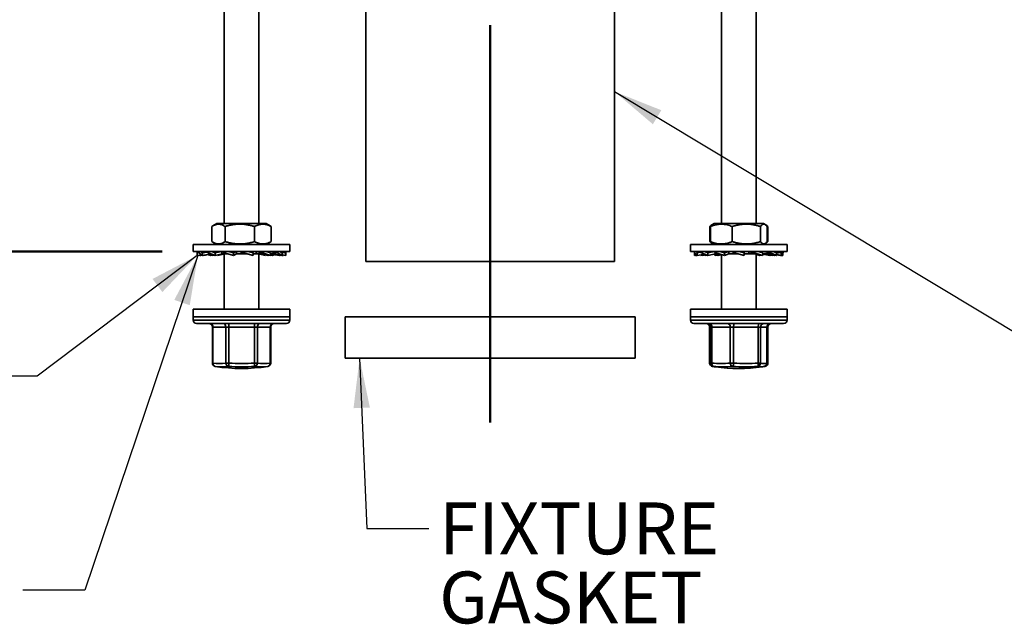
# Model space of a CAD drawing. Units: inches. Extents: x 0.1 to 8.4, y 0.1 to 10.9.
# Drawn here: x 1.4 to 3.4, y 6.7 to 8 of the extents above; entities that cross this region are included whole.
import ezdxf

# ---------------------------------------------------------------- set-up
doc = ezdxf.new("R2010")
doc.units = ezdxf.units.IN
doc.header["$MEASUREMENT"] = 0
doc.layers.add('WALL', color=7, linetype='Continuous', lineweight=50)
doc.styles.add('SLDTEXTSTYLE0', font='TXT', dxfattribs={"width": 0.605})
doc.dimstyles.new('SLDDIMSTYLE0', dxfattribs={"dimtxt": 0.101115, "dimasz": 0.1, "dimexe": 0, "dimexo": 0.0625, "dimgap": 0.025279, "dimtad": 0, "dimtih": 1, "dimtoh": 1, "dimdec": 0, "dimlfac": 9, "dimrnd": 1e-09, "dimzin": 12, "dimdsep": 46, "dimlunit": 5, "dimtxsty": 'SLDTEXTSTYLE0', "dimsah": 1, "dimcen": 0.09, "dimadec": 0, "dimazin": 3, "dimtfac": 1, "dimtdec": 3, "dimtofl": 0, "dimtmove": 0, "dimatfit": 3, "dimfxl": 0, "dimfrac": 2, "dimtolj": 1, "dimtzin": 12, "dimarcsym": 0})
doc.dimstyles.new('SLDDIMSTYLE2', dxfattribs={"dimtxt": 0.101115, "dimasz": 0.1, "dimexe": 0, "dimexo": 0.0625, "dimgap": 0.025279, "dimtad": 0, "dimtih": 1, "dimtoh": 1, "dimdec": 6, "dimlfac": 9, "dimrnd": 1e-09, "dimzin": 12, "dimdsep": 46, "dimlunit": 5, "dimtxsty": 'SLDTEXTSTYLE0', "dimsah": 1, "dimcen": 0.09, "dimadec": 0, "dimazin": 3, "dimtfac": 1, "dimtdec": 3, "dimtmove": 0, "dimatfit": 0, "dimfxl": 0, "dimfrac": 2, "dimtolj": 1, "dimtzin": 12, "dimarcsym": 0})
doc.dimstyles.new('SLDDIMSTYLE3', dxfattribs={"dimtxt": 0.18, "dimasz": 0.1, "dimexe": 0, "dimexo": 0.0625, "dimgap": 0, "dimtad": 0, "dimtih": 1, "dimtoh": 1, "dimdec": 0, "dimrnd": 1e-09, "dimzin": 0, "dimdsep": 46, "dimlunit": 5, "dimtxsty": 'Standard', "dimsah": 1, "dimcen": 0.09, "dimadec": 0, "dimazin": 0, "dimtfac": 0.1, "dimtdec": 0, "dimtofl": 0, "dimtmove": 0, "dimatfit": 3, "dimfxl": 0, "dimfrac": 2, "dimtolj": 1, "dimtzin": 0, "dimarcsym": 0})
doc.dimstyles.new('SLDDIMSTYLE4', dxfattribs={"dimtxt": 0.101115, "dimasz": 0.1, "dimexe": 0, "dimexo": 0.0625, "dimgap": 0.025279, "dimtad": 0, "dimtih": 1, "dimtoh": 1, "dimdec": 0, "dimlfac": 9, "dimrnd": 1e-09, "dimzin": 12, "dimdsep": 46, "dimlunit": 5, "dimtxsty": 'SLDTEXTSTYLE0', "dimsah": 1, "dimcen": 0.09, "dimadec": 0, "dimazin": 3, "dimtfac": 1, "dimtdec": 3, "dimtmove": 0, "dimatfit": 0, "dimfxl": 0, "dimfrac": 2, "dimtolj": 1, "dimtzin": 12, "dimarcsym": 0})

# ---------------------------------------------------------------- blocks, each defined once
blk = doc.blocks.new('_D_12')
at = {"layer": 'WALL'}
for p, q in [((4.1655, 8.7339), (4.1655, 8.9839)), ((2.8947, 8.7339), (4.2905, 8.7339)), ((4.0498, 8.3892), (4.0151, 8.3892)), ((4.0151, 8.3892), (4.0151, 8.234)), ((4.2813, 8.3892), (4.316, 8.3892)), ((4.316, 8.3892), (4.316, 8.234)), ((4.0151, 8.234), (4.0498, 8.234)), ((4.316, 8.234), (4.2813, 8.234)), ((3.0614, 8.0446), (4.2905, 8.0446)), ((4.1655, 8.0446), (4.1655, 7.7946))]:
    blk.add_line(p, q, dxfattribs=at)
for points in [[(4.1655, 8.7339), (4.1805, 8.8339), (4.1505, 8.8339)], [(4.1655, 8.0446), (4.1505, 7.9446), (4.1805, 7.9446)]]:
    blk.add_solid(points, dxfattribs=at)
at = {"layer": 'WALL', "char_height": 0.10417, "attachment_point": 1, "style": 'SLDTEXTSTYLE0'}
for s, insert in [('6 1/4', (4.0112, 8.5467)), ('158', (4.0498, 8.3682))]:
    blk.add_mtext(s, dxfattribs=dict(at, insert=insert))
blk = doc.blocks.new('SW_SYMBOL_AWLD_FILL')
at = {"layer": 'WALL', "color": 0}
for p, q in [((0, 0), (0, 49.21)), ((0, 49.21), (49.21, 0)), ((49.21, 0), (0, 0))]:
    blk.add_line(p, q, dxfattribs=at)
blk = doc.blocks.new('_D_13')
at = {"layer": 'WALL'}
for p, q in [((1.7142, 8.0446), (0.7975, 8.0446)), ((0.9225, 8.0446), (0.9225, 7.8441)), ((0.9225, 7.4883), (0.9225, 7.6888)), ((1.728, 7.4883), (0.7975, 7.4883))]:
    blk.add_line(p, q, dxfattribs=at)
for points in [[(0.9225, 8.0446), (0.9075, 7.9446), (0.9375, 7.9446)], [(0.9225, 7.4883), (0.9375, 7.5883), (0.9075, 7.5883)]]:
    blk.add_solid(points, dxfattribs=at)
at = {"layer": 'WALL', "xscale": 0.003410658394813324, "yscale": 0.003410658394813324, "zscale": 0.003410658394813324}
blk.add_blockref('SW_SYMBOL_AWLD_FILL', (0.9913, 7.7039), dxfattribs=at)
at = {"layer": 'WALL', "insert": (0.6441, 7.8231), "char_height": 0.10417, "attachment_point": 1, "style": 'SLDTEXTSTYLE0'}
blk.add_mtext('5 1/2', dxfattribs=at)
blk = doc.blocks.new('_D_15')
at = {"layer": 'WALL'}
for p, q in [((3.603, 8.4891), (3.603, 8.7391)), ((2.8947, 8.4891), (3.728, 8.4891)), ((3.4873, 8.2668), (3.4526, 8.2668)), ((3.4526, 8.2668), (3.4526, 8.1116)), ((3.7188, 8.2668), (3.7535, 8.2668)), ((3.7535, 8.2668), (3.7535, 8.1116)), ((3.4526, 8.1116), (3.4873, 8.1116)), ((3.7535, 8.1116), (3.7188, 8.1116)), ((3.0614, 8.0446), (3.728, 8.0446)), ((3.603, 8.0446), (3.603, 7.7946))]:
    blk.add_line(p, q, dxfattribs=at)
for points in [[(3.603, 8.4891), (3.618, 8.5891), (3.588, 8.5891)], [(3.603, 8.0446), (3.588, 7.9446), (3.618, 7.9446)]]:
    blk.add_solid(points, dxfattribs=at)
at = {"layer": 'WALL', "attachment_point": 1, "style": 'SLDTEXTSTYLE0'}
for s, insert, char_height in [('4', (3.5645, 8.4243), 0.1042), ('102', (3.4873, 8.2458), 0.10417)]:
    blk.add_mtext(s, dxfattribs=dict(at, insert=insert, char_height=char_height))
blk = doc.blocks.new('SW_NOTE_0_11')
at = {"layer": 'WALL', "color": 0, "char_height": 0.10417, "attachment_point": 1, "style": 'SLDTEXTSTYLE0'}
for s, insert in [('FIXTURE', (0.0206, 0.0522)), ('GASKET', (0.0206, -0.0867))]:
    blk.add_mtext(s, dxfattribs=dict(at, insert=insert))

msp = doc.modelspace()

# ---------------------------------------------------------------- linework, layer by layer
at = {"color": 7, "linetype": 'Continuous', "lineweight": 35}
for p, q in [((2.1377694, 8.04462227), (2.1377694, 7.46823339)), ((2.63776939, 7.46823339), (2.63776939, 8.04462227)), ((1.85304715, 8.00240003), (1.85304715, 7.54426673)), ((1.92249162, 7.54426673), (1.92249162, 8.00240003)), ((2.85304717, 8.00240003), (2.85304717, 7.54426673)), ((2.92249163, 7.54426673), (2.92249163, 8.00240003)), ((1.82824161, 7.53836904), (1.82824161, 7.50794219)), ((1.83832492, 7.54426673), (1.83016533, 7.53955572)), ((1.83832492, 7.54426673), (1.84330488, 7.54426673)), ((1.84330488, 7.54426673), (1.93721385, 7.54426673)), ((1.85457351, 7.53836904), (1.85457351, 7.50794219)), ((1.91410127, 7.53836904), (1.91410127, 7.50794219)), ((1.94537347, 7.53955572), (1.93721385, 7.54426673)), ((1.94729716, 7.53836904), (1.94534782, 7.53951133)), ((1.94729716, 7.53836904), (1.94729716, 7.50794219)), ((2.82941008, 7.53836904), (2.83145678, 7.53916038)), ((2.82941008, 7.53836904), (2.82941008, 7.50794219)), ((2.83079036, 7.53836904), (2.83079036, 7.50794219)), ((2.83476916, 7.54221375), (2.833429, 7.54144001)), ((2.83832494, 7.54426673), (2.83476916, 7.54221375)), ((2.83832494, 7.54426673), (2.85403904, 7.54426673)), ((2.85403904, 7.54426673), (2.93721386, 7.54426673)), ((2.87459287, 7.53836904), (2.87459287, 7.50794219)), ((2.93157189, 7.53836904), (2.93157189, 7.50794219)), ((2.9407696, 7.54221375), (2.93721386, 7.54426673)), ((2.9421098, 7.54144001), (2.9407696, 7.54221375)), ((2.9447484, 7.53836904), (2.9447484, 7.50794219)), ((2.94612874, 7.53836904), (2.94612874, 7.50794219)), ((1.83017231, 7.5067514), (1.83832492, 7.50204449)), ((1.93721385, 7.50204449), (1.94536646, 7.5067514)), ((1.94534776, 7.50678379), (1.94729716, 7.50794219)), ((2.83148513, 7.50712855), (2.82941008, 7.50794219)), ((1.79054715, 7.50204449), (1.79054715, 7.48834449)), ((1.85904116, 7.50204449), (1.79054715, 7.50204449)), ((1.85904116, 7.48834449), (1.79054715, 7.48834449)), ((1.7985591, 7.4852771), (1.79942722, 7.48834449)), ((1.7985591, 7.4852771), (1.80177086, 7.48577831)), ((1.7989446, 7.48834449), (1.7989446, 7.48630076)), ((1.80112475, 7.48834449), (1.80112475, 7.48630076)), ((1.80112475, 7.48630076), (1.80897205, 7.47995558)), ((1.80897205, 7.4852771), (1.80517851, 7.48834449)), ((1.80897205, 7.4852771), (1.81905569, 7.4869571)), ((1.81905569, 7.48834449), (1.81905569, 7.48630076)), ((1.81905569, 7.48630076), (1.83499172, 7.47995558)), ((1.83499172, 7.4852771), (1.82728796, 7.48834449)), ((1.83499172, 7.4852771), (1.84834038, 7.48830557)), ((1.84834038, 7.48323337), (1.84834038, 7.48830557)), ((1.85059619, 7.48834449), (1.85059619, 7.48630076)), ((1.85059619, 7.48630076), (1.87146472, 7.47995558)), ((1.85059619, 7.48630076), (1.85647198, 7.48327229)), ((1.98499162, 7.50204449), (1.85904116, 7.50204449)), ((1.98499162, 7.48834449), (1.85904116, 7.48834449)), ((1.87146472, 7.4852771), (1.86137645, 7.48834449)), ((1.87146472, 7.4852771), (1.87734051, 7.48830557)), ((1.87734051, 7.48323337), (1.87734051, 7.48830557)), ((1.88673844, 7.48834449), (1.88673844, 7.48327229)), ((1.8894993, 7.48630076), (1.88673844, 7.48327229)), ((1.8894993, 7.48834449), (1.8894993, 7.48630076)), ((1.8894993, 7.48630076), (1.91116703, 7.47995558)), ((1.91116703, 7.4852771), (1.90069244, 7.48834449)), ((1.91116703, 7.4852771), (1.90840621, 7.48830557)), ((1.9172091, 7.48834449), (1.9172091, 7.48327229)), ((1.92805977, 7.48630076), (1.9172091, 7.48327229)), ((1.92805977, 7.48834449), (1.92805977, 7.48630076)), ((1.92805977, 7.48630076), (1.94623518, 7.47995558)), ((1.94623518, 7.4852771), (1.93744884, 7.48834449)), ((1.94184888, 7.48834449), (1.94184888, 7.48680841)), ((1.95864023, 7.48630076), (1.94623518, 7.48406337)), ((1.95864023, 7.48834449), (1.95864023, 7.48630076)), ((1.95864023, 7.48630076), (1.96972344, 7.47995558)), ((1.96972344, 7.4852771), (1.96436561, 7.48834449)), ((1.97518388, 7.48630076), (1.96948803, 7.4854119)), ((1.97518388, 7.48834449), (1.97518388, 7.48630076)), ((1.97518388, 7.48630076), (1.97697967, 7.47995558)), ((1.97697967, 7.4852771), (1.97611155, 7.48834449)), ((1.97659421, 7.48834449), (1.97659421, 7.48630076)), ((1.98499162, 7.48834449), (1.98499162, 7.50204449)), ((2.79054716, 7.50204449), (2.79054716, 7.48834449)), ((2.84858438, 7.50204449), (2.79054716, 7.50204449)), ((2.84858438, 7.48834449), (2.79054716, 7.48834449)), ((2.79866135, 7.48834449), (2.79866135, 7.48630076)), ((2.79866135, 7.48630076), (2.79894458, 7.48493202)), ((2.79894458, 7.48834449), (2.79894458, 7.48630076)), ((2.79894458, 7.48630076), (2.80381532, 7.47995558)), ((2.79894458, 7.4852771), (2.79933747, 7.48578893)), ((2.79894458, 7.4852771), (2.79964462, 7.48538883)), ((2.80381532, 7.4852771), (2.80146069, 7.48834449)), ((2.80381532, 7.4852771), (2.81166669, 7.48652962)), ((2.81166669, 7.48834449), (2.81166669, 7.48630076)), ((2.81166669, 7.48630076), (2.82531419, 7.47995558)), ((2.82531419, 7.4852771), (2.81871671, 7.48834449)), ((2.82531419, 7.4852771), (2.83946188, 7.48809151)), ((2.83341097, 7.50488158), (2.8347776, 7.50409252)), ((2.8347776, 7.50409252), (2.83832494, 7.50204449)), ((2.83946188, 7.48829703), (2.83946188, 7.48630076)), ((2.83946188, 7.48630076), (2.85918307, 7.47995558)), ((2.83946188, 7.48630076), (2.84791044, 7.48327229)), ((2.84053798, 7.48323337), (2.84053798, 7.485915)), ((2.98499164, 7.50204449), (2.84858438, 7.50204449)), ((2.98499164, 7.48834449), (2.84858438, 7.48834449)), ((2.85918307, 7.4852771), (2.84964946, 7.48834449)), ((2.85918307, 7.4852771), (2.86763166, 7.48830557)), ((2.86763166, 7.48323337), (2.86763166, 7.48830557)), ((2.87682495, 7.48834449), (2.87682495, 7.48630076)), ((2.87682495, 7.48630076), (2.89871385, 7.47995558)), ((2.87682495, 7.48630076), (2.87682495, 7.48327229)), ((2.89871385, 7.4852771), (2.88811382, 7.48834983)), ((2.89871385, 7.4852771), (2.89871385, 7.48830557)), ((2.90790713, 7.48834449), (2.90790713, 7.48327229)), ((2.91635572, 7.48630076), (2.90790713, 7.48327229)), ((2.91635572, 7.48834449), (2.91635572, 7.48630076)), ((2.91635572, 7.48630076), (2.93607691, 7.47995558)), ((2.93607691, 7.4852771), (2.9265433, 7.48834449)), ((2.92762832, 7.48830557), (2.92668393, 7.48829925)), ((2.93607691, 7.4852771), (2.92762832, 7.48830557)), ((2.93500078, 7.48834449), (2.93500078, 7.48566286)), ((2.95022461, 7.48630076), (2.93607691, 7.48348636)), ((2.93721386, 7.50204449), (2.9407612, 7.50409252)), ((2.9407612, 7.50409252), (2.94212779, 7.50488158)), ((2.95022461, 7.48834449), (2.95022461, 7.48630076)), ((2.95022461, 7.48630076), (2.96387207, 7.47995558)), ((2.96387207, 7.4852771), (2.95727463, 7.48834449)), ((2.97172347, 7.48630076), (2.96387207, 7.48504824)), ((2.97172347, 7.48834449), (2.97172347, 7.48630076)), ((2.97172347, 7.48630076), (2.97659419, 7.47995558)), ((2.97659419, 7.4852771), (2.97423959, 7.48834449)), ((2.97659419, 7.48630076), (2.97589417, 7.4861891)), ((2.97659419, 7.48630076), (2.97620132, 7.48578893)), ((2.97687741, 7.48630076), (2.97655573, 7.48625063)), ((2.97659419, 7.48834449), (2.97659419, 7.48630076)), ((2.97687741, 7.48630076), (2.97659419, 7.48493202)), ((2.97687741, 7.48834449), (2.97687741, 7.48630076)), ((2.98499164, 7.48834449), (2.98499164, 7.50204449)), ((1.7985591, 7.47995558), (1.7985591, 7.4852771)), ((1.7985591, 7.47995558), (1.80719167, 7.48139517)), ((1.7989446, 7.47995558), (1.80325166, 7.48068981)), ((1.8032188, 7.48073264), (1.80381531, 7.47995558)), ((1.80381531, 7.47995558), (1.80381531, 7.48083211)), ((1.80381531, 7.47995558), (1.80581536, 7.48029656)), ((1.80581536, 7.47995558), (1.80581536, 7.48112687)), ((1.80581536, 7.47995558), (1.80836446, 7.48044687)), ((1.80897205, 7.47995558), (1.80897205, 7.4852771)), ((1.80897205, 7.47995558), (1.8269522, 7.48315665)), ((1.81166671, 7.47995558), (1.82103215, 7.48194644)), ((1.81166671, 7.47995558), (1.81166671, 7.48043533)), ((1.81999278, 7.48172553), (1.82105776, 7.48193451)), ((1.82078914, 7.4820594), (1.82531418, 7.47995558)), ((1.82531418, 7.47995558), (1.82531418, 7.48286502)), ((1.82531418, 7.47995558), (1.82930359, 7.48080363)), ((1.82930359, 7.47995558), (1.82930359, 7.48222041)), ((1.82930359, 7.47995558), (1.83255571, 7.48092552)), ((1.83084253, 7.4804146), (1.83259247, 7.48091092)), ((1.83499172, 7.47995558), (1.83499172, 7.4852771)), ((1.83499172, 7.47995558), (1.84851195, 7.48323337)), ((1.83946187, 7.47995558), (1.84716911, 7.48290784)), ((1.83946187, 7.47995558), (1.83946187, 7.48103933)), ((1.84101557, 7.48045548), (1.83946187, 7.47995558)), ((1.84834038, 7.48323337), (1.86068025, 7.48323337)), ((1.84844044, 7.48321604), (1.84968282, 7.48323337)), ((1.84899548, 7.48323337), (1.85304715, 7.48192975)), ((1.85304715, 7.48323337), (1.85304715, 7.37212221)), ((1.85647198, 7.48327229), (1.86047479, 7.48329713)), ((1.87146472, 7.47995558), (1.87146472, 7.4852771)), ((1.87146472, 7.47995558), (1.87741603, 7.48323337)), ((1.87734051, 7.48323337), (1.89733499, 7.48323337)), ((1.89717754, 7.48323337), (1.89747745, 7.48322444)), ((1.91116703, 7.47995558), (1.91116703, 7.4852771)), ((1.91119525, 7.48323337), (1.92647465, 7.48323337)), ((1.92249162, 7.37212221), (1.92249162, 7.48323337)), ((1.92483151, 7.48268263), (1.92249162, 7.48192975)), ((1.92589082, 7.48323292), (1.9360769, 7.47995558)), ((1.94054702, 7.47995558), (1.92702682, 7.48323337)), ((1.9360769, 7.47995558), (1.9360769, 7.48103933)), ((1.94294691, 7.48091111), (1.94054702, 7.47995558)), ((1.94623518, 7.47995558), (1.94469624, 7.4804146)), ((1.94623518, 7.47995558), (1.94623518, 7.4852771)), ((1.94623518, 7.48327412), (1.94794826, 7.48323337)), ((1.94858654, 7.48315665), (1.94623518, 7.48222041)), ((1.95022459, 7.47995558), (1.94623518, 7.48080363)), ((1.94629374, 7.48323337), (1.94794826, 7.48323337)), ((1.96656675, 7.47995558), (1.94828197, 7.48321089)), ((1.95448169, 7.48193484), (1.95022459, 7.47995558)), ((1.9638721, 7.47995558), (1.95554602, 7.48172553)), ((1.96972344, 7.47995558), (1.95844191, 7.48212987)), ((1.96219998, 7.48073303), (1.9638721, 7.47995558)), ((1.9638721, 7.47995558), (1.9638721, 7.48043533)), ((1.96717434, 7.48044687), (1.96656675, 7.47995558)), ((1.96972344, 7.47995558), (1.96972344, 7.4852771)), ((1.97697967, 7.47995558), (1.96972344, 7.48116566)), ((1.97659421, 7.47995558), (1.96972344, 7.48112687)), ((1.97172346, 7.47995558), (1.96972344, 7.48029656)), ((1.97228708, 7.48068981), (1.97172346, 7.47995558)), ((1.97653763, 7.4800293), (1.97659421, 7.47995558)), ((1.97697967, 7.47995558), (1.97697967, 7.4852771)), ((2.63776939, 7.46823339), (2.1377694, 7.46823339)), ((2.79894458, 7.47995558), (2.79894458, 7.4852771)), ((2.79894458, 7.47995558), (2.8032517, 7.48068981)), ((2.79993923, 7.48012519), (2.79997429, 7.47995558)), ((2.79997429, 7.47995558), (2.80338002, 7.48052262)), ((2.79997429, 7.47995558), (2.79997429, 7.48013112)), ((2.80162255, 7.47995558), (2.80354963, 7.4803017)), ((2.80162255, 7.47995558), (2.80162255, 7.48023)), ((2.80381532, 7.47995558), (2.80381532, 7.4852771)), ((2.80381532, 7.47995558), (2.81954628, 7.48263726)), ((2.81166669, 7.47995558), (2.82103213, 7.48194644)), ((2.81166669, 7.47995558), (2.81166669, 7.48129401)), ((2.81464943, 7.48058962), (2.81571497, 7.47995558)), ((2.81571497, 7.47995558), (2.82252622, 7.48125183)), ((2.81571497, 7.47995558), (2.81571497, 7.48081614)), ((2.81999276, 7.48172553), (2.82105778, 7.48193451)), ((2.82033322, 7.47995558), (2.82033322, 7.48083446)), ((2.82033322, 7.47995558), (2.82358002, 7.48076184)), ((2.82531419, 7.47995558), (2.82531419, 7.4852771)), ((2.82531419, 7.47995558), (2.84073363, 7.48323337)), ((2.8380743, 7.4826681), (2.83946188, 7.48217628)), ((2.83946188, 7.47995558), (2.84801903, 7.48323337)), ((2.83946188, 7.47995558), (2.83946188, 7.48296305)), ((2.84101559, 7.48045548), (2.83946188, 7.47995558)), ((2.84053798, 7.48323337), (2.8489486, 7.48323337)), ((2.84278626, 7.48099794), (2.84572686, 7.47995558)), ((2.84572686, 7.47995558), (2.85304717, 7.4820697)), ((2.84572686, 7.47995558), (2.84572686, 7.48176783)), ((2.84791044, 7.48327229), (2.84885486, 7.48327861)), ((2.85240047, 7.47995558), (2.85240047, 7.48188295)), ((2.85240047, 7.47995558), (2.85304717, 7.48033866)), ((2.85304717, 7.48015093), (2.85240047, 7.47995558)), ((2.85304717, 7.48192975), (2.85304717, 7.37212221)), ((2.85918307, 7.47995558), (2.85918307, 7.4852771)), ((2.85918307, 7.47995558), (2.86774023, 7.48323337)), ((2.86763166, 7.48323337), (2.88740647, 7.48323337)), ((2.88742491, 7.48323337), (2.88742495, 7.48322803)), ((2.89871385, 7.47995558), (2.89871385, 7.4852771)), ((2.89871385, 7.48323337), (2.91781386, 7.48323337)), ((2.92249163, 7.37212221), (2.92249163, 7.48298209)), ((2.92483149, 7.48268263), (2.92249163, 7.48192975)), ((2.92249163, 7.48015093), (2.92313832, 7.47995558)), ((2.92313832, 7.47995558), (2.92313832, 7.48213782)), ((2.92981191, 7.47995558), (2.92313832, 7.48188295)), ((2.93275254, 7.48099794), (2.92981191, 7.47995558)), ((2.93607691, 7.47995558), (2.93607691, 7.4852771)), ((2.95022461, 7.47995558), (2.93607691, 7.48296305)), ((2.93746449, 7.4826681), (2.93607691, 7.48217628)), ((2.93613323, 7.48323337), (2.94227061, 7.48323337)), ((2.95448167, 7.48193484), (2.95022461, 7.47995558)), ((2.95520554, 7.47995558), (2.95195877, 7.48076184)), ((2.9524972, 7.48101222), (2.95520554, 7.47995558)), ((2.95520554, 7.47995558), (2.95520554, 7.48179247)), ((2.9598238, 7.47995558), (2.95520554, 7.48083446)), ((2.96387207, 7.47995558), (2.955546, 7.48172553)), ((2.96088937, 7.48058962), (2.9598238, 7.47995558)), ((2.96387207, 7.47995558), (2.96387207, 7.4852771)), ((2.97659419, 7.47995558), (2.96387207, 7.48212433)), ((2.97172347, 7.47995558), (2.96387207, 7.48129401)), ((2.97228712, 7.48068981), (2.97172347, 7.47995558)), ((2.97391621, 7.47995558), (2.97198917, 7.4803017)), ((2.97314802, 7.48054308), (2.97391621, 7.47995558)), ((2.97391621, 7.47995558), (2.97391621, 7.48041213)), ((2.97556447, 7.47995558), (2.97391621, 7.48023)), ((2.97559954, 7.48012519), (2.97556447, 7.47995558)), ((2.97659419, 7.47995558), (2.97659419, 7.4852771)), ((1.79054715, 7.37212221), (1.79054715, 7.35712223)), ((1.79054715, 7.37212221), (1.98499162, 7.37212221)), ((1.98499162, 7.35712223), (1.98499162, 7.37212221)), ((2.79054716, 7.37212221), (2.79054716, 7.35712223)), ((2.79054716, 7.37212221), (2.98499164, 7.37212221)), ((2.98499164, 7.35712223), (2.98499164, 7.37212221)), ((1.79054715, 7.35712223), (1.79054715, 7.35017787)), ((1.79054715, 7.35712223), (1.98499162, 7.35712223)), ((1.98499162, 7.35017787), (1.98499162, 7.35712223)), ((2.09610272, 7.35712223), (2.09610272, 7.27378888)), ((2.2340133, 7.35712223), (2.09610272, 7.35712223)), ((2.67943606, 7.35712223), (2.2340133, 7.35712223)), ((2.67943606, 7.27378888), (2.67943606, 7.35712223)), ((2.79054716, 7.35712223), (2.79054716, 7.35017787)), ((2.79054716, 7.35712223), (2.98499164, 7.35712223)), ((2.79054716, 7.35712223), (2.98207502, 7.35712223)), ((2.98207502, 7.35712223), (2.98499164, 7.35712223)), ((2.98499164, 7.35017787), (2.98499164, 7.35712223)), ((1.79749164, 7.34323338), (1.97804717, 7.34323338)), ((1.8291847, 7.33628889), (1.8291847, 7.26401122)), ((1.85614983, 7.33628889), (1.83013059, 7.33628889)), ((1.83013059, 7.33628889), (1.83013059, 7.26401122)), ((1.85614983, 7.33628889), (1.86217933, 7.33628889)), ((1.85614983, 7.26401122), (1.85614983, 7.33628889)), ((1.91381958, 7.33628889), (1.86217933, 7.33628889)), ((1.86217933, 7.33628889), (1.86217933, 7.26401122)), ((1.91381958, 7.33628889), (1.91981811, 7.33628889)), ((1.91381958, 7.26401122), (1.91381958, 7.33628889)), ((1.91981811, 7.33628889), (1.91981811, 7.26401122)), ((1.94543911, 7.33628889), (1.91981811, 7.33628889)), ((1.94543911, 7.26401122), (1.94543911, 7.33628889)), ((1.9463541, 7.26401122), (1.9463541, 7.33628889)), ((2.79749161, 7.34323338), (2.97533886, 7.34323338)), ((2.82918468, 7.33628889), (2.82918468, 7.26401122)), ((2.83013057, 7.33628889), (2.83013057, 7.26401122)), ((2.83123095, 7.33628889), (2.83123095, 7.26401122)), ((2.8706307, 7.33628889), (2.83336756, 7.33628889)), ((2.83336756, 7.33628889), (2.83336756, 7.26401122)), ((2.8706307, 7.33628889), (2.87737426, 7.33628889)), ((2.8706307, 7.26401122), (2.8706307, 7.33628889)), ((2.92696823, 7.33628889), (2.87737426, 7.33628889)), ((2.87737426, 7.33628889), (2.87737426, 7.26401122)), ((2.92696823, 7.26401122), (2.92696823, 7.33628889)), ((2.92696823, 7.33628889), (2.93177608, 7.33628889)), ((2.93177608, 7.33628889), (2.93177608, 7.26401122)), ((2.94410692, 7.33628889), (2.93177608, 7.33628889)), ((2.94410692, 7.26401122), (2.94410692, 7.33628889)), ((2.94430782, 7.26401122), (2.94430782, 7.33628889)), ((2.94543909, 7.26401122), (2.94543909, 7.33628889)), ((2.94635408, 7.26401122), (2.94635408, 7.33628889)), ((2.97533886, 7.34323338), (2.97804715, 7.34323338)), ((2.2340133, 7.27378888), (2.09610272, 7.27378888)), ((2.67943606, 7.27378888), (2.2340133, 7.27378888)), ((1.83503037, 7.25715421), (1.83516459, 7.2571327)), ((1.83535695, 7.25710206), (1.83543927, 7.25708889)), ((1.85614983, 7.26401122), (1.86217933, 7.26401122)), ((1.91381958, 7.26401122), (1.91981811, 7.26401122)), ((1.94020998, 7.25710649), (1.94009953, 7.25708889)), ((1.9405084, 7.25715421), (1.94041192, 7.25713869)), ((2.83503038, 7.25715421), (2.8351646, 7.2571327)), ((2.8351646, 7.2571327), (2.8407351, 7.25629065)), ((2.8706307, 7.26401122), (2.87737426, 7.26401122)), ((2.92696823, 7.26401122), (2.93177608, 7.26401122)), ((2.93480373, 7.25629065), (2.9403742, 7.2571327)), ((2.94050841, 7.25715421), (2.94041194, 7.25713869))]:
    msp.add_line(p, q, dxfattribs=at)
at = {"color": 8, "linetype": 'Continuous', "lineweight": 35}
for p, q in [((1.79054715, 7.35017787), (1.98499162, 7.35017787)), ((2.79054716, 7.35017787), (2.98207502, 7.35017787)), ((2.98207502, 7.35017787), (2.98499164, 7.35017787)), ((1.8291847, 7.33628889), (1.83013059, 7.33628889)), ((1.94543911, 7.33628889), (1.9463541, 7.33628889)), ((2.82918468, 7.33628889), (2.83013057, 7.33628889)), ((2.83123095, 7.33628889), (2.83013057, 7.33628889)), ((2.83123095, 7.33628889), (2.83336756, 7.33628889)), ((2.94410692, 7.33628889), (2.94430782, 7.33628889)), ((2.94543909, 7.33628889), (2.94430782, 7.33628889)), ((2.94543909, 7.33628889), (2.94635408, 7.33628889)), ((1.8291847, 7.26401122), (1.83013059, 7.26401122)), ((1.94543911, 7.26401122), (1.9463541, 7.26401122)), ((2.82918468, 7.26401122), (2.83013057, 7.26401122)), ((2.83013057, 7.26401122), (2.831233, 7.26384344)), ((2.83123095, 7.26401122), (2.83336756, 7.26401122)), ((2.94041194, 7.25713869), (2.93727911, 7.2566974)), ((2.94410692, 7.26401122), (2.94430782, 7.26401122)), ((2.9443056, 7.26383626), (2.94543909, 7.26401122)), ((2.94543909, 7.26401122), (2.94635408, 7.26401122))]:
    msp.add_line(p, q, dxfattribs=at)
at = {"color": 7, "linetype": 'Continuous', "lineweight": 35, "flags": 128}
for points in [[(2.87931001, 7.34323338), (2.87900719, 7.34314786), (2.87871181, 7.34289351), (2.87843119, 7.34247646), (2.87817221, 7.34190714), (2.87794123, 7.34119937), (2.87774395, 7.34037074), (2.87758523, 7.3394416), (2.877469, 7.33843489), (2.87739808, 7.33737526), (2.87737426, 7.33628889)], [(2.92890398, 7.34323338), (2.92860117, 7.34314786), (2.92830582, 7.34289351), (2.92802517, 7.34247646), (2.92776619, 7.34190714), (2.92753521, 7.34119937), (2.92733793, 7.34037074), (2.92717924, 7.3394416), (2.92706298, 7.33843489), (2.92699209, 7.33737526), (2.92696823, 7.33628889)]]:
    msp.add_lwpolyline(points, dxfattribs=at)
at = {"color": 8, "linetype": 'Continuous', "lineweight": 35, "flags": 128}
for points in [[(2.83887395, 7.25663182), (2.83834736, 7.25669296), (2.83503038, 7.25715421)], [(2.83596637, 7.25742746), (2.83607708, 7.25739148), (2.8371202, 7.25715421)]]:
    msp.add_lwpolyline(points, dxfattribs=at)
at = {"color": 7, "linetype": 'Continuous', "lineweight": 35}
for centre, radius, start, end in [((1.79749161, 7.35017782), 0.00694444, 180, 270), ((1.97804717, 7.35017782), 0.00694444, 270, 0), ((2.79749161, 7.35017782), 0.00694444, 180, 270), ((2.97804717, 7.35017782), 0.00694444, 270, 0), ((1.82224024, 7.33628893), 0.00694444, 0, 90), ((1.82362181, 7.33672968), 0.00652368, 356.12570672, 85.51409375), ((1.84964106, 7.33672968), 0.00652368, 356.12570672, 85.51409375), ((2.25183585, 7.33802754), 0.3896604, 179.23450965, 180.25565292), ((2.30331565, 7.33802643), 0.38949994, 179.2340304, 180.25559437), ((1.92633982, 7.33671625), 0.0065357, 94.31944271, 183.74910729), ((1.95196082, 7.33671625), 0.0065357, 94.31944271, 183.74910729), ((1.95329854, 7.33628893), 0.00694444, 90, 180), ((2.82224024, 7.33628893), 0.00694444, 0, 90), ((2.82362184, 7.33672972), 0.00652364, 356.12533482, 85.51446565), ((2.82428651, 7.33628893), 0.00694444, 0, 90), ((2.82725403, 7.33719288), 0.00618001, 351.58878334, 77.80247456), ((2.86451718, 7.33719289), 0.00618, 351.58872662, 77.80289484), ((2.93862159, 7.33638791), 0.00684623, 90.85328133, 180.82872235), ((2.95095248, 7.33638786), 0.00684628, 90.85344632, 180.82828057), ((2.95125227, 7.33628893), 0.00694444, 90, 180), ((2.95196086, 7.33671619), 0.00653576, 94.31965953, 183.74858381), ((2.95329854, 7.33628893), 0.00694444, 90, 180), ((1.83612913, 7.2640112), 0.00694444, 180, 260.8268453), ((1.83648096, 7.26336987), 0.00638268, 174.23298713, 256.86359297), ((1.84314021, 7.34550806), 0.0825287, 260.93020142, 279.06979858), ((1.84831682, 7.34038724), 0.08428682, 260.93042398, 279.06957602), ((1.88776939, 7.58628893), 0.33333333, 260.91994071, 279.08005929), ((1.86317072, 7.2639979), 0.0070209, 179.89127634, 257.09965875), ((1.32619484, 7.30558735), 0.5375946, 354.83108232, 355.56446861), ((1.88797276, 7.58630051), 0.33020091, 265.4195417, 274.5804583), ((1.88799945, 7.58629279), 0.32331423, 265.41943708, 274.58056292), ((1.41006176, 7.22216344), 0.505493, 3.96925006, 4.74872785), ((1.91283299, 7.26397442), 0.00698521, 282.47805212, 0.3018355), ((1.93262861, 7.3430194), 0.08004, 260.79012977, 279.20987023), ((1.93911724, 7.26335584), 0.00635575, 282.64335656, 5.91861867), ((1.93940965, 7.2640112), 0.00694444, 279.1731547, 0), ((2.83612913, 7.2640112), 0.00694444, 180, 260.8268453), ((2.83648098, 7.2633699), 0.00638271, 174.23329942, 256.86364124), ((2.8381754, 7.2640112), 0.00694444, 180, 251.45184371), ((2.83937157, 7.26284167), 0.00611686, 168.97714553, 248.40396764), ((2.85199913, 7.43161495), 0.16863614, 263.6567923, 276.3432077), ((2.85614818, 7.42832804), 0.17222818, 263.6569407, 276.3430593), ((2.88776939, 7.58628893), 0.33333333, 261.88832755, 278.11167245), ((2.87759925, 7.26369555), 0.0069757, 177.40627985, 249.67405993), ((2.86737273, 7.2634365), 0.01001803, 321.16364237, 3.28880211), ((2.90050076, 7.56069804), 0.30459841, 265.23087109, 274.76912891), ((2.90217125, 7.56122427), 0.29824568, 265.23076141, 274.76923859), ((2.91825073, 7.26194044), 0.00896008, 327.71213352, 13.36251547), ((2.9247485, 7.26409934), 0.00702812, 278.81359354, 359.28156167), ((2.9379415, 7.28198122), 0.01899824, 251.06314945, 288.93685055), ((2.93736338, 7.2640112), 0.00694444, 288.54815629, 360), ((2.93911725, 7.26335581), 0.00635572, 282.64340601, 5.91892824), ((2.93940965, 7.2640112), 0.00694444, 279.1731547, 0)]:
    msp.add_arc(centre, radius, start, end, dxfattribs=at)
at = {"color": 8, "linetype": 'Continuous', "lineweight": 35}
for centre, radius, start, end in [((1.92742511, 7.33784209), 0.08174164, 260.79012719, 279.1416801), ((2.8436233, 7.27637857), 0.02029449, 251.31064842, 261.81819082), ((2.93211928, 7.27548613), 0.01938228, 251.05102891, 277.96105636), ((2.93736291, 7.26380264), 0.00674723, 289.11589686, 1.77148502)]:
    msp.add_arc(centre, radius, start, end, dxfattribs=at)
at = {"color": 7, "linetype": 'Continuous', "lineweight": 35}
for points, knots in [([(1.82824161, 7.53836904), (1.82937925, 7.53907163), (1.83165425, 7.54047663), (1.83476269, 7.54181638), (1.83752753, 7.54260543), (1.83993332, 7.5429731), (1.842568, 7.54301919), (1.84542105, 7.54260952), (1.84849207, 7.5416528), (1.85154926, 7.54024926), (1.85356536, 7.53899582), (1.85457351, 7.53836904)], [0, 0, 0, 0, 0.1322989706, 0.2645646927, 0.3547004331, 0.4449106567, 0.5350316282, 0.6502160123, 0.7654177913, 0.8826975334, 1, 1, 1, 1]), ([(1.85457351, 7.53836904), (1.85714532, 7.53907162), (1.8622882, 7.54047659), (1.86931564, 7.54181641), (1.87556565, 7.54260541), (1.88100466, 7.54297311), (1.88696053, 7.54301919), (1.89341051, 7.54260952), (1.90035305, 7.54165279), (1.9072644, 7.54024926), (1.91182217, 7.53899582), (1.91410127, 7.53836904)], [0, 0, 0, 0, 0.1323001424, 0.2645631878, 0.3547012061, 0.4449085581, 0.535029594, 0.650213731, 0.7654156358, 0.8826963543, 1, 1, 1, 1]), ([(1.91410127, 7.53836904), (1.91553545, 7.53907162), (1.91840342, 7.5404766), (1.92232219, 7.54181639), (1.92580768, 7.54260542), (1.9288407, 7.54297311), (1.93216198, 7.54301919), (1.93575891, 7.54260951), (1.9396304, 7.5416528), (1.94348449, 7.54024927), (1.9460262, 7.53899582), (1.94729716, 7.53836904)], [0, 0, 0, 0, 0.1322997912, 0.2645633341, 0.3546995724, 0.444908475, 0.5350309745, 0.6502144934, 0.7654175734, 0.8826983026, 1, 1, 1, 1]), ([(2.833439, 7.54142274), (2.83280255, 7.54103234), (2.83144621, 7.54020037), (2.83011607, 7.53900402), (2.82941008, 7.53836904)], [0, 0, 0, 0, 0.4692390425, 1, 1, 1, 1]), ([(2.83079036, 7.53836904), (2.8326828, 7.53907163), (2.83646717, 7.54047661), (2.8416381, 7.5418164), (2.84623716, 7.54260542), (2.85023936, 7.54297311), (2.85462184, 7.54301919), (2.859368, 7.54260952), (2.86447642, 7.54165281), (2.86956225, 7.54024922), (2.87291587, 7.53899581), (2.87459287, 7.53836904)], [0, 0, 0, 0, 0.1322981702, 0.2645620971, 0.3546996935, 0.4449090768, 0.5350318817, 0.650215367, 0.7654169785, 0.8826949356, 1, 1, 1, 1]), ([(2.83479461, 7.54216968), (2.8344777, 7.54199051), (2.83364177, 7.54151791), (2.83230403, 7.5402373), (2.83129496, 7.53899184), (2.83079036, 7.53836904)], [0, 0, 0, 0, 0.2338787108, 0.6168990718, 1, 1, 1, 1]), ([(2.87459287, 7.53836904), (2.87705456, 7.53907162), (2.88197724, 7.54047658), (2.88870376, 7.54181641), (2.89468622, 7.54260541), (2.89989236, 7.54297311), (2.90559319, 7.54301919), (2.91176707, 7.54260952), (2.91841232, 7.54165279), (2.92502774, 7.54024926), (2.92939037, 7.53899582), (2.93157189, 7.53836904)], [0, 0, 0, 0, 0.1323006917, 0.2645636246, 0.3547012741, 0.4449084512, 0.5350297338, 0.6502137307, 0.7654162474, 0.8826969445, 1, 1, 1, 1]), ([(2.93157189, 7.53836904), (2.93214115, 7.53907162), (2.9332795, 7.54047654), (2.93483507, 7.54181644), (2.93621852, 7.54260539), (2.93742252, 7.54297312), (2.93874069, 7.54301919), (2.94016856, 7.54260952), (2.94170522, 7.54165279), (2.94323508, 7.54024928), (2.94424393, 7.53899582), (2.9447484, 7.53836904)], [0, 0, 0, 0, 0.1323027271, 0.2645633161, 0.354702754, 0.4449077606, 0.5350311611, 0.6502146291, 0.7654175978, 0.8826985523, 1, 1, 1, 1]), ([(2.94130073, 7.54182779), (2.94148419, 7.5417508), (2.94239391, 7.54136905), (2.94400851, 7.54022759), (2.94542195, 7.5389886), (2.94612874, 7.53836904)], [0, 0, 0, 0, 0.1121303262, 0.5560195584, 1, 1, 1, 1]), ([(1.85457351, 7.50794219), (1.85343587, 7.5072396), (1.85116086, 7.50583462), (1.84805247, 7.50449478), (1.84528763, 7.50370571), (1.84288182, 7.50333818), (1.8402472, 7.50329192), (1.8373941, 7.50370174), (1.83432304, 7.50465842), (1.83126591, 7.50606198), (1.82924977, 7.50731541), (1.82824161, 7.50794219)], [0, 0, 0, 0, 0.1322989437, 0.2645646075, 0.3547003296, 0.4449104627, 0.5350311863, 0.6502158509, 0.7654178419, 0.8826973275, 1, 1, 1, 1]), ([(1.91410127, 7.50794219), (1.91152947, 7.5072396), (1.90638659, 7.50583464), (1.89935916, 7.50449481), (1.89310918, 7.50370581), (1.88767012, 7.50333814), (1.88171428, 7.50329192), (1.87526428, 7.50370174), (1.86832173, 7.50465843), (1.86141038, 7.50606197), (1.85685262, 7.50731541), (1.85457351, 7.50794219)], [0, 0, 0, 0, 0.1323001311, 0.2645626378, 0.3547006485, 0.4449077076, 0.5350295665, 0.6502137607, 0.7654156557, 0.8826963643, 1, 1, 1, 1]), ([(1.94729716, 7.50794219), (1.94586298, 7.5072396), (1.94299501, 7.50583463), (1.93907625, 7.50449483), (1.93559074, 7.5037058), (1.93255783, 7.50333815), (1.92923626, 7.50329193), (1.92563972, 7.50370171), (1.92176785, 7.50465847), (1.91791403, 7.50606192), (1.91537225, 7.5073154), (1.91410127, 7.50794219)], [0, 0, 0, 0, 0.1322997874, 0.2645633265, 0.3546995622, 0.4449084622, 0.5350273899, 0.6502145426, 0.7654140747, 0.882698306, 1, 1, 1, 1]), ([(2.82941008, 7.50794219), (2.83020631, 7.50722307), (2.83153565, 7.50602248), (2.83289423, 7.50524286), (2.83343907, 7.50493021)], [0, 0, 0, 0, 0.5989662105, 1, 1, 1, 1]), ([(2.83079036, 7.50794219), (2.83135977, 7.50724484), (2.83249839, 7.50585036), (2.8338398, 7.50463309), (2.83460997, 7.50422066), (2.83479448, 7.50412186)], [0, 0, 0, 0, 0.4320341785, 0.8639307553, 1, 1, 1, 1]), ([(2.87459287, 7.50794219), (2.87270045, 7.50723961), (2.86891613, 7.50583465), (2.86374514, 7.50449476), (2.85914606, 7.50370572), (2.85514399, 7.50333817), (2.85076132, 7.50329192), (2.84601528, 7.50370174), (2.84090672, 7.50465843), (2.83582117, 7.50606197), (2.83246741, 7.50731541), (2.83079036, 7.50794219)], [0, 0, 0, 0, 0.13230098098, 0.2645650907, 0.3547026742, 0.44491157822, 0.53503145511, 0.65021538526, 0.76541698022, 0.88269739757, 1, 1, 1, 1]), ([(2.93157189, 7.50794219), (2.9291102, 7.5072396), (2.92418751, 7.50583463), (2.91746096, 7.50449481), (2.91147861, 7.50370582), (2.90627242, 7.50333814), (2.90057159, 7.50329192), (2.89439772, 7.50370174), (2.88775252, 7.50465841), (2.88113695, 7.50606199), (2.87677439, 7.50731541), (2.87459287, 7.50794219)], [0, 0, 0, 0, 0.1322989469, 0.2645618681, 0.3547007757, 0.4449079448, 0.5350292272, 0.6502132807, 0.7654157872, 0.8826952235, 1, 1, 1, 1]), ([(2.9447484, 7.50794219), (2.94417914, 7.5072396), (2.94304076, 7.5058346), (2.94148526, 7.50449485), (2.94010175, 7.50370579), (2.93889793, 7.50333815), (2.93757949, 7.50329192), (2.93615183, 7.50370175), (2.93461513, 7.50465842), (2.9330852, 7.50606199), (2.93207636, 7.50731541), (2.93157189, 7.50794219)], [0, 0, 0, 0, 0.1322985445, 0.2645633725, 0.3546984063, 0.4449076008, 0.5350270465, 0.6502103422, 0.7654133089, 0.8826943778, 1, 1, 1, 1]), ([(2.94612874, 7.50794219), (2.94533191, 7.50723134), (2.94374, 7.50581123), (2.94211322, 7.50489488), (2.94130073, 7.50443722)], [0, 0, 0, 0, 0.5005541737, 1, 1, 1, 1]), ([(1.84101557, 7.48045548), (1.84159797, 7.48063828), (1.84264753, 7.48096771), (1.84404764, 7.48135323), (1.84514069, 7.48163156), (1.84604028, 7.48184418), (1.84687493, 7.48202849), (1.84770427, 7.48219885), (1.84854209, 7.48235716), (1.84953311, 7.48253221), (1.85024922, 7.48263228), (1.85067767, 7.48269215)], [0, 0, 0, 0, 0.1791376296, 0.3228265012, 0.4316524164, 0.5210392816, 0.6081764351, 0.6931483666, 0.7790649092, 0.8678143371, 1, 1, 1, 1]), ([(1.88673844, 7.48327229), (1.88850527, 7.48329043), (1.89204994, 7.48332683), (1.89556966, 7.48326459), (1.89733499, 7.48323337)], [0, 0, 0, 0, 0.4984459753, 1, 1, 1, 1]), ([(1.89747745, 7.48322444), (1.89775599, 7.48321914), (1.8984714, 7.4832055), (1.89968245, 7.48308294), (1.90116881, 7.48284426), (1.90221678, 7.48256304), (1.90277023, 7.48241453)], [0, 0, 0, 0, 0.1577722803, 0.4052285482, 0.6858965725, 1, 1, 1, 1]), ([(1.9172091, 7.48327229), (1.91879771, 7.48329043), (1.92198482, 7.48332683), (1.92497494, 7.48326459), (1.92647465, 7.48323337)], [0, 0, 0, 0, 0.49844718655, 1, 1, 1, 1]), ([(1.92249162, 7.48298209), (1.92267484, 7.4829641), (1.9238956, 7.48284427), (1.9254013, 7.4826345), (1.92699675, 7.48235771), (1.92783449, 7.48219871), (1.92866388, 7.48202853), (1.92949852, 7.48184417), (1.93039811, 7.48163156), (1.93149116, 7.48135323), (1.93289124, 7.48096771), (1.93394079, 7.48063828), (1.9345232, 7.48045548)], [0, 0, 0, 0, 0.0453342847, 0.3020510187, 0.3734303214, 0.442528002, 0.5108692036, 0.580950194, 0.6528405392, 0.740364949, 0.8559266397, 1, 1, 1, 1]), ([(1.92585598, 7.48323337), (1.92644197, 7.48322873), (1.92750656, 7.48322029), (1.92893931, 7.48316183), (1.93014647, 7.4830904), (1.93116186, 7.48301229), (1.93209926, 7.48292582), (1.93297259, 7.48283321), (1.9338486, 7.4827281), (1.93472383, 7.48261088), (1.9366045, 7.48233304), (1.93843628, 7.48199254), (1.94032159, 7.48157384), (1.94141951, 7.48131382), (1.94291514, 7.48093212), (1.94405238, 7.48060168), (1.94469624, 7.4804146)], [0, 0, 0, 0, 0.0916871425, 0.1665697314, 0.2246433329, 0.2812965911, 0.327179125, 0.3732175561, 0.4193821238, 0.4655541483, 0.5117319569, 0.7174719113, 0.757411337, 0.8139053075, 0.8946411758, 1, 1, 1, 1]), ([(1.94699079, 7.48323337), (1.94768183, 7.48322661), (1.94887238, 7.48321495), (1.95037742, 7.48314078), (1.95146952, 7.48306689), (1.95224238, 7.48300262), (1.95288809, 7.48294161), (1.95350602, 7.4828774), (1.95430699, 7.48278542), (1.9553946, 7.48264316), (1.9568095, 7.48243092), (1.95786147, 7.48223691), (1.95844191, 7.48212987)], [0, 0, 0, 0, 0.1801371987, 0.3103453191, 0.3928978107, 0.4648707934, 0.5141609012, 0.5645987575, 0.6314596508, 0.7261566463, 0.8489045621, 1, 1, 1, 1]), ([(1.94796211, 7.48290797), (1.94803966, 7.48290063), (1.94832697, 7.48287341), (1.94900543, 7.48279908), (1.95010882, 7.48266698), (1.95161944, 7.48245298), (1.95347323, 7.48214808), (1.95481607, 7.48187433), (1.95554602, 7.48172553)], [0, 0, 0, 0, 0.03048955893, 0.11295950467, 0.26602757449, 0.46451198557, 0.70891419116, 1, 1, 1, 1]), ([(2.84101559, 7.48045548), (2.84159797, 7.48063827), (2.84264746, 7.48096768), (2.84404765, 7.48135324), (2.84514072, 7.48163157), (2.84604023, 7.48184417), (2.84687486, 7.48202848), (2.84770436, 7.48219886), (2.84854202, 7.48235716), (2.84953313, 7.48253221), (2.85024922, 7.48263228), (2.85067765, 7.48269215)], [0, 0, 0, 0, 0.17914289003, 0.3228229383, 0.4316483818, 0.52104137963, 0.60817815542, 0.69314528929, 0.77906587192, 0.86781693338, 1, 1, 1, 1]), ([(2.87682495, 7.48327229), (2.87857498, 7.48329043), (2.88208598, 7.48332683), (2.88562929, 7.48326459), (2.88740647, 7.48323337)], [0, 0, 0, 0, 0.4984442142, 1, 1, 1, 1]), ([(2.90790713, 7.48327229), (2.90958935, 7.48329043), (2.91296427, 7.48332683), (2.91619398, 7.48326459), (2.91781386, 7.48323337)], [0, 0, 0, 0, 0.4984447648, 1, 1, 1, 1]), ([(2.91733215, 7.48323337), (2.91793171, 7.48322765), (2.91899922, 7.48321745), (2.92040229, 7.48314902), (2.92145295, 7.4830762), (2.92228867, 7.48300416), (2.92382617, 7.48285023), (2.92540162, 7.48263483), (2.9269966, 7.48235768), (2.9278346, 7.48219871), (2.92866381, 7.48202853), (2.92949847, 7.48184418), (2.93039814, 7.48163155), (2.93149109, 7.48135324), (2.93289134, 7.48096769), (2.93394082, 7.48063827), (2.93452321, 7.48045548)], [0, 0, 0, 0, 0.1038239262, 0.1848575185, 0.2430917096, 0.2860139725, 0.3299076274, 0.5100968527, 0.5602050602, 0.6087031462, 0.6566752409, 0.7058660155, 0.7563231198, 0.8177576611, 0.8988695939, 1, 1, 1, 1]), ([(2.93607691, 7.48328083), (2.93698957, 7.48329282), (2.93918738, 7.48332169), (2.94113295, 7.48326596), (2.94227061, 7.48323337)], [0, 0, 0, 0, 0.4152551311, 1, 1, 1, 1]), ([(2.94140248, 7.48323337), (2.94231264, 7.48322279), (2.94393538, 7.48320391), (2.94592233, 7.48308568), (2.94727589, 7.48297584), (2.94812737, 7.48289382), (2.94900534, 7.48279978), (2.9501089, 7.48266667), (2.95161943, 7.4824531), (2.95347325, 7.48214804), (2.95481606, 7.48187432), (2.955546, 7.48172553)], [0, 0, 0, 0, 0.1923454636, 0.3429332909, 0.4201014679, 0.4786334865, 0.5229827669, 0.605297102, 0.7120386859, 0.8434669813, 1, 1, 1, 1]), ([(2.83596637, 7.25742746), (2.83635707, 7.25730245), (2.8374035, 7.25696762), (2.83899558, 7.25656767), (2.84020753, 7.25638334), (2.84074497, 7.2563016)], [0, 0, 0, 0, 0.2490289876, 0.6669809634, 1, 1, 1, 1]), ([(2.93478815, 7.2563072), (2.93515191, 7.25635634), (2.93617307, 7.25649429), (2.93777252, 7.25686471), (2.93899193, 7.25724596), (2.93957243, 7.25742746)], [0, 0, 0, 0, 0.2247552524, 0.6309428731, 1, 1, 1, 1])]:
    msp.add_open_spline(points, degree=3, knots=knots, dxfattribs=at)
at = {"layer": 'WALL'}
msp.add_line((2.38776939, 7.14424393), (2.38776939, 7.9430415), dxfattribs=at)

# ---------------------------------------------------------------- block references
msp.add_blockref('SW_NOTE_0_11', (2.26454492, 6.9316214), dxfattribs=at)

# ---------------------------------------------------------------- dimensions: what is measured, and where the dimension line sits
for base, p1, p2, dimstyle, picture, middle in [((4.16554717, 8.04462226), (2.83221384, 8.73385838), (2.9988805, 8.04462226), 'SLDDIMSTYLE2', '_D_12', (4.16554717, 8.38924032)), ((3.60304717, 8.48906671), (2.9988805, 8.04462226), (2.83221384, 8.48906671), 'SLDDIMSTYLE4', '_D_15', (3.60304717, 8.26684449))]:
    dim = msp.add_linear_dim(base=base, p1=p1, p2=p2, angle=90, dimstyle=dimstyle, dxfattribs=at)
    dim.commit()
    dim.dimension.update_dxf_attribs({"geometry": picture, "text_midpoint": middle, "dimtype": 160})
dim = msp.add_linear_dim(base=(0.92249161, 8.04462226), p1=(1.79054717, 7.48834449), p2=(1.77665828, 8.04462226), angle=90, text='5 1/2 <AWLD-FILL>', dimstyle='SLDDIMSTYLE0', dxfattribs=at)
dim.commit()
dim.dimension.update_dxf_attribs({"geometry": '_D_13', "text_midpoint": (0.92249161, 7.76648338), "dimtype": 160})

# ---------------------------------------------------------------- leaders
for points in [[(2.63776939, 7.80945942), (3.63685169, 7.2090776), (3.76185169, 7.2090776)], [(1.79855909, 7.4799556), (1.4769532, 7.23777997), (1.3519532, 7.23777997)], [(1.80005331, 7.48020477), (1.57262775, 6.80724448), (1.44762775, 6.80724448)], [(2.1252203, 7.27378893), (2.13954492, 6.9316214), (2.26454492, 6.9316214)]]:
    msp.add_leader(points, dimstyle='SLDDIMSTYLE3', dxfattribs=at)

doc.saveas('drawing.dxf')
